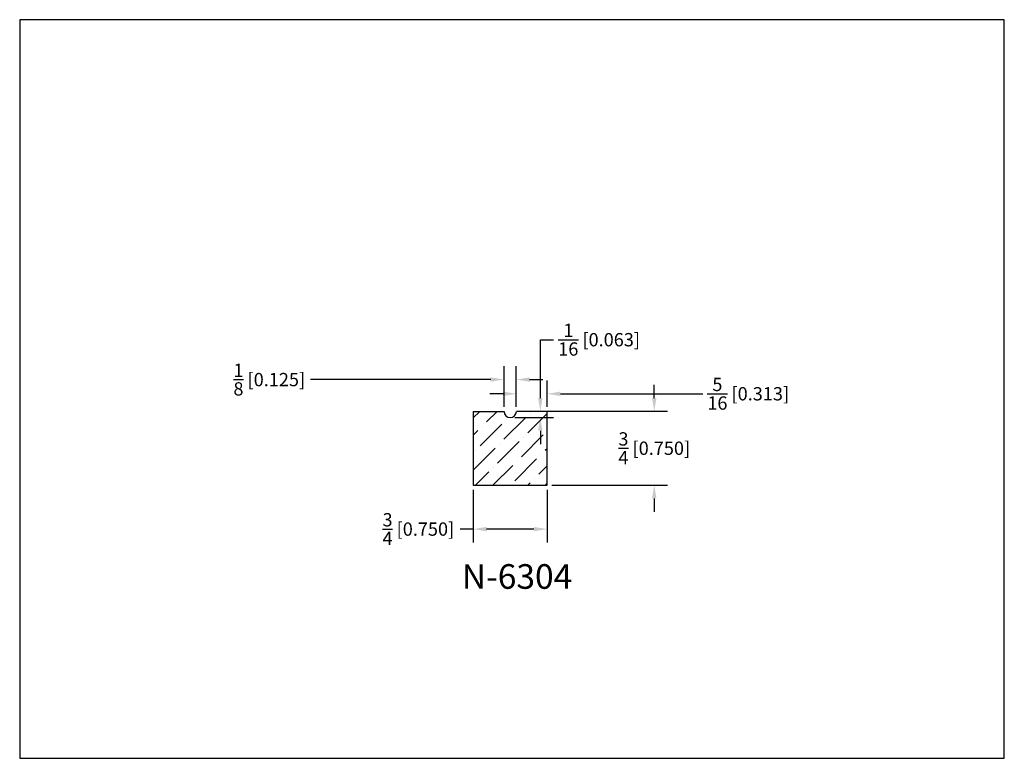
# Model space of a CAD drawing. Extents: x 6.5 to 16.5, y 1.9 to 9.4.
import ezdxf

# ---------------------------------------------------------------- set-up
doc = ezdxf.new("R2010")
doc.units = 0
doc.header["$MEASUREMENT"] = 0
doc.layers.get('0').update_dxf_attribs({"linetype": 'CONTINUOUS'})
doc.layers.get('Defpoints').update_dxf_attribs({"linetype": 'CONTINUOUS'})
doc.layers.add('PROFILE', color=7, linetype='CONTINUOUS')
doc.styles.add('TNR', font='times.ttf')
doc.dimstyles.new('FRACTIONAL-DECIMAL', dxfattribs={"dimscale": 0.75, "dimtxt": 0.18, "dimasz": 0.18, "dimexe": 0.18, "dimexo": 0.0625, "dimgap": 0.09, "dimtad": 0, "dimtih": 1, "dimtoh": 1, "dimdec": 5, "dimzin": 0, "dimdsep": 46, "dimlunit": 5, "dimtxsty": 'TNR', "dimcen": 0.09, "dimadec": 0, "dimazin": 0, "dimtfac": 1, "dimtdec": 5, "dimtofl": 0, "dimtmove": 0, "dimatfit": 3, "dimfxl": 0, "dimtolj": 1, "dimtzin": 0, "dimarcsym": 0})

# ---------------------------------------------------------------- blocks, each defined once
blk = doc.blocks.new('*D355')
at = {"layer": 'Defpoints', "color": 0}
for p in [(11.057, 4.653), (11.807, 4.653), (11.057, 4.207)]:
    blk.add_point(p, dxfattribs=at)
at = {"layer": 'PROFILE', "color": 0, "lineweight": -2}
for p, q in [((11.057, 4.606), (11.057, 4.072)), ((11.807, 4.606), (11.807, 4.072)), ((11.057, 4.207), (10.922, 4.207)), ((11.672, 4.207), (11.192, 4.207))]:
    blk.add_line(p, q, dxfattribs=at)
at = {"layer": 'PROFILE', "color": 0}
for points in [[(11.192, 4.229), (11.192, 4.184), (11.057, 4.207)], [(11.672, 4.229), (11.672, 4.184), (11.807, 4.207)]]:
    blk.add_solid(points, dxfattribs=at)
at = {"layer": 'PROFILE', "color": 0, "insert": (10.499, 4.207), "char_height": 0.135, "attachment_point": 5, "style": 'TNR'}
blk.add_mtext('\\A1;{\\H1x;\\S3/4;} [0.750]', dxfattribs=at)
blk = doc.blocks.new('*D356')
at = {"layer": 'Defpoints', "color": 0}
for p in [(11.807, 5.403), (11.807, 4.653), (12.895, 4.653)]:
    blk.add_point(p, dxfattribs=at)
at = {"layer": 'PROFILE', "color": 0, "lineweight": -2}
for p, q in [((12.895, 5.538), (12.895, 5.673)), ((11.854, 5.403), (13.03, 5.403)), ((11.854, 4.653), (13.03, 4.653)), ((12.895, 4.518), (12.895, 4.383))]:
    blk.add_line(p, q, dxfattribs=at)
at = {"layer": 'PROFILE', "color": 0}
for points in [[(12.872, 5.538), (12.917, 5.538), (12.895, 5.403)], [(12.872, 4.518), (12.917, 4.518), (12.895, 4.653)]]:
    blk.add_solid(points, dxfattribs=at)
at = {"layer": 'PROFILE', "color": 0, "insert": (12.895, 5.028), "char_height": 0.135, "attachment_point": 5, "style": 'TNR'}
blk.add_mtext('\\A1;{\\H1x;\\S3/4;} [0.750]', dxfattribs=at)
blk = doc.blocks.new('*D357')
at = {"layer": 'Defpoints', "color": 0}
for p in [(11.494, 5.581), (11.494, 5.403), (11.807, 5.403)]:
    blk.add_point(p, dxfattribs=at)
at = {"layer": 'PROFILE', "color": 0, "lineweight": -2}
for p, q in [((11.494, 5.449), (11.494, 5.716)), ((11.807, 5.449), (11.807, 5.716)), ((11.359, 5.581), (11.224, 5.581)), ((11.942, 5.581), (13.387, 5.581))]:
    blk.add_line(p, q, dxfattribs=at)
at = {"layer": 'PROFILE', "color": 0}
for points in [[(11.359, 5.603), (11.359, 5.558), (11.494, 5.581)], [(11.942, 5.603), (11.942, 5.558), (11.807, 5.581)]]:
    blk.add_solid(points, dxfattribs=at)
at = {"layer": 'PROFILE', "color": 0, "insert": (13.849, 5.581), "char_height": 0.135, "attachment_point": 5, "style": 'TNR'}
blk.add_mtext('\\A1;{\\H1x;\\S5/16;} [0.313]', dxfattribs=at)
blk = doc.blocks.new('*D358')
at = {"layer": 'Defpoints', "color": 0}
for p in [(11.494, 5.403), (11.738, 5.403), (11.432, 5.34)]:
    blk.add_point(p, dxfattribs=at)
at = {"layer": 'PROFILE', "color": 0, "lineweight": -2}
for p, q in [((11.738, 5.538), (11.738, 6.13)), ((11.738, 6.13), (11.873, 6.13)), ((11.541, 5.403), (11.873, 5.403)), ((11.479, 5.34), (11.873, 5.34)), ((11.738, 5.205), (11.738, 5.07))]:
    blk.add_line(p, q, dxfattribs=at)
at = {"layer": 'PROFILE', "color": 0}
for points in [[(11.715, 5.538), (11.76, 5.538), (11.738, 5.403)], [(11.715, 5.205), (11.76, 5.205), (11.738, 5.34)]]:
    blk.add_solid(points, dxfattribs=at)
at = {"layer": 'PROFILE', "color": 0, "insert": (12.335, 6.13), "char_height": 0.135, "attachment_point": 5, "style": 'TNR'}
blk.add_mtext('\\A1;{\\H1x;\\S1/16;} [0.063]', dxfattribs=at)
blk = doc.blocks.new('*D359')
at = {"layer": 'Defpoints', "color": 0}
for p in [(11.494, 5.725), (11.369, 5.403), (11.494, 5.403)]:
    blk.add_point(p, dxfattribs=at)
at = {"layer": 'PROFILE', "color": 0, "lineweight": -2}
for p, q in [((11.369, 5.449), (11.369, 5.86)), ((11.494, 5.449), (11.494, 5.86)), ((11.234, 5.725), (9.402, 5.725)), ((11.629, 5.725), (11.764, 5.725))]:
    blk.add_line(p, q, dxfattribs=at)
at = {"layer": 'PROFILE', "color": 0}
for points in [[(11.234, 5.748), (11.234, 5.703), (11.369, 5.725)], [(11.629, 5.748), (11.629, 5.703), (11.494, 5.725)]]:
    blk.add_solid(points, dxfattribs=at)
at = {"layer": 'PROFILE', "color": 0, "insert": (8.985, 5.725), "char_height": 0.135, "attachment_point": 5, "style": 'TNR'}
blk.add_mtext('\\A1;{\\H1x;\\S1/8;} [0.125]', dxfattribs=at)

msp = doc.modelspace()

# ---------------------------------------------------------------- hatches: boundary and pattern name
at = {"layer": 'PROFILE'}
h = msp.add_hatch(dxfattribs=at)
h.set_pattern_fill('ANSI36', color=256)
h.set_pattern_definition([(45, (11.72198, 4.76463), (0.066291, 0.243068), [0.3125, -0.0625, 0, -0.0625])])
h.paths.add_polyline_path([(11.806883, 5.402567), (11.494383, 5.402567, -1), (11.369383, 5.402567), (11.056883, 5.402567), (11.056883, 4.652567), (11.806883, 4.652567)])

# ---------------------------------------------------------------- linework, layer by layer
at = {"layer": 'Defpoints'}
msp.add_lwpolyline([(16.450113, 1.879407), (16.450113, 9.379407), (6.450113, 9.379407), (6.450113, 1.879407)], close=True, dxfattribs=at)
at = {"layer": 'PROFILE'}
for p, q in [((11.056883, 5.402567), (11.369383, 5.402567)), ((11.056883, 5.402567), (11.056883, 4.652567)), ((11.806883, 5.402567), (11.494383, 5.402567)), ((11.806883, 4.652567), (11.806883, 5.402567)), ((11.056883, 4.652567), (11.806883, 4.652567))]:
    msp.add_line(p, q, dxfattribs=at)
msp.add_arc((11.431883, 5.402567), 0.0625, 180, 0, dxfattribs=at)

# ---------------------------------------------------------------- texts
at = {"style": 'TNR'}
msp.add_text('N-6304', height=0.25, dxfattribs=at).set_placement((10.940513, 3.600636))

# ---------------------------------------------------------------- dimensions: what is measured, and where the dimension line sits
at = {"layer": 'PROFILE'}
dim = msp.add_linear_dim(base=(11.737804, 5.402567), p1=(11.431883, 5.340067), p2=(11.494383, 5.402567), angle=90, dimstyle='FRACTIONAL-DECIMAL', dxfattribs=at)
dim.commit()
dim.dimension.update_dxf_attribs({"geometry": '*D358', "text_midpoint": (12.335425, 6.130169), "dimtype": 160})
for base, p1, picture, middle in [((11.494383, 5.725495), (11.369383, 5.402567), '*D359', (8.985336, 5.725495)), ((11.494383, 5.580691), (11.806883, 5.402567), '*D357', (13.849304, 5.580691))]:
    dim = msp.add_linear_dim(base=base, p1=p1, p2=(11.494383, 5.402567), dimstyle='FRACTIONAL-DECIMAL', dxfattribs=at)
    dim.commit()
    dim.dimension.update_dxf_attribs({"geometry": picture, "text_midpoint": middle, "dimtype": 160})
dim = msp.add_linear_dim(base=(12.894984, 4.652567), p1=(11.806883, 5.402567), p2=(11.806883, 4.652567), angle=90, dimstyle='FRACTIONAL-DECIMAL', dxfattribs=at)
dim.commit()
dim.dimension.update_dxf_attribs({"geometry": '*D356', "text_midpoint": (12.894984, 5.027567)})
dim = msp.add_linear_dim(base=(11.056883, 4.206797), p1=(11.806883, 4.652567), p2=(11.056883, 4.652567), dimstyle='FRACTIONAL-DECIMAL', dxfattribs=at)
dim.commit()
dim.dimension.update_dxf_attribs({"geometry": '*D355', "text_midpoint": (10.498585, 4.206797)})

doc.saveas('drawing.dxf')
